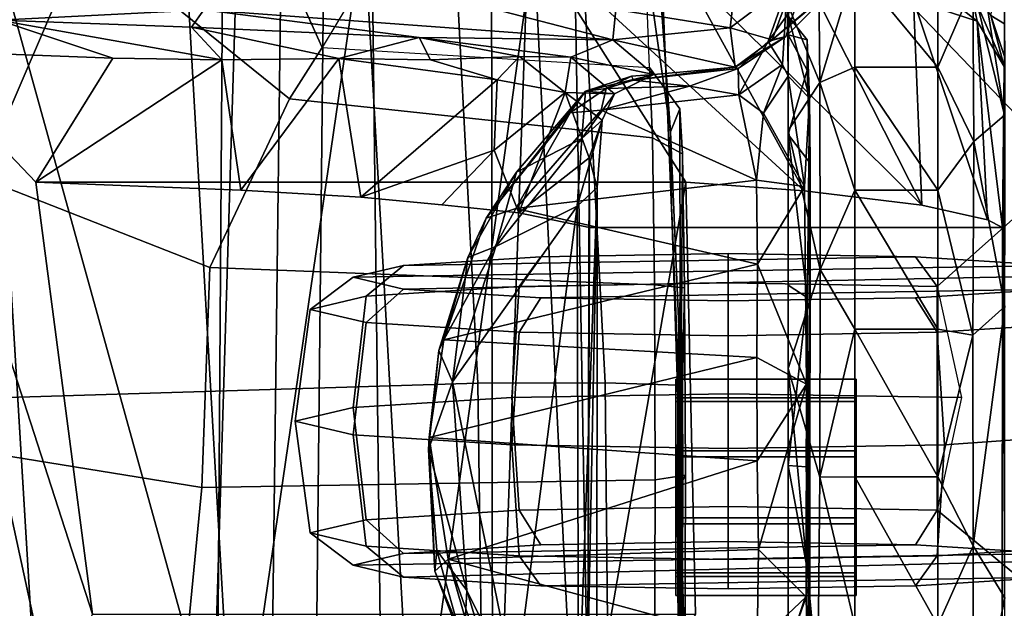
# Model space of a CAD drawing. Units: inches. Extents: x 0 to 190, y -9 to 87.
# Drawn here: x 60 to 62, y 24 to 25 of the extents above; entities that cross this region are included whole.
import ezdxf

# ---------------------------------------------------------------- set-up
doc = ezdxf.new("R2010")
doc.units = ezdxf.units.IN
doc.header["$MEASUREMENT"] = 0
for name, color, linetype in [('SEAT-ARMPAD', 5, 'Continuous'), ('SEAT-BASE', 5, 'Continuous'), ('SEAT-CHASSIS', 5, 'Continuous'), ('SEAT-FRAME', 5, 'Continuous')]:
    doc.layers.add(name, color=color, linetype=linetype)

# ---------------------------------------------------------------- blocks, each defined once
blk = doc.blocks.new('1AERON2_B_TLIMANGL_ARMS_POSTUREFITSL_3T')
at = {"layer": 'SEAT-ARMPAD'}
for points in [[(0.4834, -9.6787, 25.869), (0.5069, -9.5391, 25.5417), (-1.4559, -9.4789, 25.1347), (-1.7143, -9.6554, 25.5554)], [(0.6157, -9.5024, 25.1938), (-1.4112, -9.4887, 24.7468), (-1.4559, -9.4789, 25.1347), (0.5069, -9.5391, 25.5417)], [(0.6157, -9.5024, 25.1938), (0.5848, -9.6068, 24.8207), (-1.3858, -9.582, 24.3862), (-1.4112, -9.4887, 24.7468)], [(0.5621, -9.7504, 24.6151), (-1.3703, -9.7732, 24.1547), (-1.3858, -9.582, 24.3862), (0.5848, -9.6068, 24.8207)], [(0.4834, -9.6787, 25.869), (-1.7143, -9.6554, 25.5554), (-2.1037, -9.9533, 25.6904), (0.4665, -10.0434, 26.104)], [(0.5621, -9.7504, 24.6151), (0.5325, -9.9635, 24.519), (-1.3645, -9.9658, 24.0586), (-1.3703, -9.7732, 24.1547)], [(-2.1037, -9.9533, 25.6904), (-2.2389, -11.2461, 25.7969), (0.4611, -11.4375, 26.1791), (0.4665, -10.0434, 26.104)], [(0.5147, -10.0986, 24.5319), (-1.3613, -10.1316, 24.0779), (-1.3645, -9.9658, 24.0586), (0.5325, -9.9635, 24.519)], [(0.5147, -10.0986, 24.5319), (1.7479, -9.9815, 24.6215), (0.5206, -12.5659, 24.5958), (-1.8382, -12.3535, 23.9444)], [(0.5147, -10.0986, 24.5319), (-1.8382, -12.3535, 23.9444), (-2.2943, -12.3594, 23.806), (-1.3613, -10.1316, 24.0779)]]:
    blk.add_3dface(points, dxfattribs=at)
at = {"layer": 'SEAT-BASE'}
for points in [[(-0.6744, -1.1905, 4.1832), (-4.0382, -11.6139, 3.1616), (-4.1668, -11.6385, 3.2423), (-0.719, -1.1512, 4.3018)], [(-0.9319, -1.4933, 5.6622), (-0.719, -1.1512, 4.3018), (-4.1668, -11.6385, 3.2423), (-3.3384, -9.5727, 3.9879)], [(-0.6744, -1.1905, 4.1832), (-0.5847, -1.2614, 4.119), (-3.9113, -11.6394, 3.1096), (-4.0382, -11.6139, 3.1616)], [(-0.4265, -1.3128, 4.119), (-3.7957, -11.6821, 3.0957), (-3.9113, -11.6394, 3.1096), (-0.5847, -1.2614, 4.119)], [(-0.2684, -1.3642, 4.119), (-3.6772, -11.7154, 3.1096), (-3.7957, -11.6821, 3.0957), (-0.4265, -1.3128, 4.119)], [(-0.2684, -1.3642, 4.119), (-0.1542, -1.3595, 4.1832), (-3.5595, -11.7694, 3.1616), (-3.6772, -11.7154, 3.1096)], [(-0.095, -1.3539, 4.3018), (-3.47, -11.8649, 3.2423), (-3.5595, -11.7694, 3.1616), (-0.1542, -1.3595, 4.1832)], [(-0.095, -1.3539, 4.3018), (-0.1239, -1.7559, 5.6622), (-2.9258, -9.7068, 3.9879), (-3.47, -11.8649, 3.2423)], [(-0.9319, -1.4933, 5.6622), (-3.3384, -9.5727, 3.9879), (-3.3783, -9.5833, 4.1787), (-0.9734, -1.5819, 5.8711)], [(-1.0187, -1.578, 6.004), (-3.4299, -9.5829, 4.297), (-3.4972, -9.548, 4.4046), (-1.032, -1.6207, 6.1381)], [(-1.0187, -1.578, 6.004), (-0.9734, -1.5819, 5.8711), (-3.3783, -9.5833, 4.1787), (-3.4299, -9.5829, 4.297)], [(-1.2495, -1.6518, 6.5161), (-4.324, -12.2313, 4.2077), (-4.3746, -12.7122, 4.1389), (-1.0437, -1.701, 6.6264)], [(-0.8432, -1.8393, 6.6746), (-1.0437, -1.701, 6.6264), (-4.3746, -12.7122, 4.1389), (-4.2654, -12.7109, 4.1776)], [(-0.1423, -1.8519, 5.8711), (-2.8999, -9.7388, 4.1787), (-2.9258, -9.7068, 3.9879), (-0.1239, -1.7559, 5.6622)], [(-0.7398, -1.9027, 6.6862), (-0.8432, -1.8393, 6.6746), (-4.2654, -12.7109, 4.1776), (-4.1487, -12.7665, 4.1833)], [(-0.1423, -1.8519, 5.8711), (-0.1033, -1.8754, 6.004), (-2.8578, -9.7688, 4.297), (-2.8999, -9.7388, 4.1787)], [(-0.1177, -1.9177, 6.1381), (-2.7829, -9.7801, 4.4046), (-2.8578, -9.7688, 4.297), (-0.1033, -1.8754, 6.004)], [(-4.1476, -12.7669, 4.1833), (-0.5199, -1.9742, 6.6862), (-0.7398, -1.9027, 6.6862), (-4.1487, -12.7665, 4.1833)], [(-4.1476, -12.7669, 4.1833), (-4.0205, -12.7905, 4.1776), (-0.399, -1.9836, 6.6746), (-0.5199, -1.9742, 6.6862)], [(-4.0205, -12.7905, 4.1776), (-3.9329, -12.8557, 4.1389), (-0.1555, -1.9896, 6.6264), (-0.399, -1.9836, 6.6746)], [(-0.1555, -1.9896, 6.6264), (-3.9329, -12.8557, 4.1389), (-3.6912, -12.4369, 4.2077), (0.04, -2.0708, 6.5161)], [(-3.6912, -12.4369, 4.2077), (-3.0494, -10.7774, 4.5256), (0.0253, -2.2191, 6.4477), (0.04, -2.0708, 6.5161)], [(0.0253, -2.2191, 6.4477), (-3.0494, -10.7774, 4.5256), (-2.7663, -10.099, 4.6397), (0.0649, -2.2409, 6.3972)], [(0.0834, -2.2423, 6.3529), (0.0649, -2.2409, 6.3972), (-2.7663, -10.099, 4.6397), (-2.6762, -9.9184, 4.6557)], [(0.0886, -2.2401, 6.3093), (0.0834, -2.2423, 6.3529), (-2.6762, -9.9184, 4.6557), (-2.3936, -9.1979, 4.7721)], [(-2.4313, -9.3051, 4.6757), (-0.3144, -3.3503, 6.0373), (0.0886, -2.2401, 6.3093), (-2.3936, -9.1979, 4.7721)], [(-0.6599, -4.2874, 5.78), (-0.3144, -3.3503, 6.0373), (-2.4313, -9.3051, 4.6757), (-0.8462, -4.7651, 5.6397)], [(-0.8457, -4.6977, 5.633), (-2.4527, -9.3092, 4.6372), (-2.4678, -9.1401, 4.6181), (-1.2449, -5.6478, 5.3925)], [(-0.8462, -4.7651, 5.6397), (-2.4313, -9.3051, 4.6757), (-2.4527, -9.3092, 4.6372), (-0.8457, -4.6977, 5.633)]]:
    blk.add_3dface(points, dxfattribs=at)
at = {"layer": 'SEAT-CHASSIS'}
for points in [[(-0.1043, -8.4695, 16.2934), (-0.13, -9.1099, 16.6853), (-0.1118, -9.4653, 16.7356)], [(-0.6786, -8.6343, 15.4759), (0.0383, -9.0928, 15.8044), (-1.4967, -9.186, 15.6471)], [(-1.4967, -9.186, 15.6471), (-1.4942, -8.7417, 15.409), (-0.6786, -8.6343, 15.4759)], [(-1.3051, -9.2007, 16.6162), (-0.1823, -8.9565, 16.6271), (-1.3851, -8.9556, 16.4336)], [(-1.3051, -9.2007, 16.6162), (-1.1593, -9.2725, 16.7172), (-0.1823, -8.9565, 16.6271)], [(-1.1593, -9.2725, 16.7172), (-0.4107, -9.1742, 16.758), (-0.1823, -8.9565, 16.6271)], [(-0.4107, -9.1742, 16.758), (-0.1958, -9.3079, 16.8789), (-0.1823, -8.9565, 16.6271)], [(-0.13, -9.1099, 16.6853), (-0.1823, -8.9565, 16.6271), (-0.1958, -9.3079, 16.8789)], [(-1.4985, -9.5194, 15.8713), (-1.4967, -9.186, 15.6471), (0.0376, -9.0928, 15.8044)], [(0.0376, -9.0928, 15.8044), (0.0127, -9.4325, 16.0083), (-1.4985, -9.5194, 15.8713)], [(-0.1985, -9.4969, 17.0418), (-0.1421, -9.4439, 16.945), (-0.13, -9.1099, 16.6853)], [(-0.1985, -9.4969, 17.0418), (-0.13, -9.1099, 16.6853), (-0.1958, -9.3079, 16.8789)], [(-0.1421, -9.4439, 16.945), (-0.1118, -9.4653, 16.7356), (-0.13, -9.1099, 16.6853)], [(-0.4107, -9.1742, 16.758), (-0.4247, -9.5299, 17.0593), (-0.1985, -9.4969, 17.0418)], [(-0.1985, -9.4969, 17.0418), (-0.1958, -9.3079, 16.8789), (-0.4107, -9.1742, 16.758)], [(0.0371, -9.7428, 16.2519), (-1.4985, -9.5194, 15.8713), (0.0127, -9.4325, 16.0083)], [(-0.1421, -9.4439, 16.945), (-0.1985, -9.4969, 17.0418), (-0.1961, -9.6994, 17.2546)], [(-0.1421, -9.4439, 16.945), (-0.1961, -9.6994, 17.2546), (-0.1601, -9.8387, 17.3522)], [(-0.1118, -9.4653, 16.7356), (-0.1421, -9.4439, 16.945), (-0.1601, -9.8387, 17.3522)], [(-0.1639, -10.174, 17.6136), (-0.1118, -9.4653, 16.7356), (-0.1601, -9.8387, 17.3522)], [(-0.1118, -9.4653, 16.7356), (-0.1639, -10.174, 17.6136), (-0.0859, -9.8756, 16.9922)], [(-0.4247, -9.5299, 17.0593), (-0.1961, -9.6994, 17.2546), (-0.1985, -9.4969, 17.0418)], [(-1.5017, -9.8295, 16.1272), (-1.4985, -9.5194, 15.8713), (0.0371, -9.7428, 16.2519)], [(-0.4367, -9.7378, 17.2989), (-0.1961, -9.6994, 17.2546), (-0.4247, -9.5299, 17.0593)], [(-0.2332, -9.9738, 17.6979), (-0.1961, -9.6994, 17.2546), (-0.4367, -9.7378, 17.2989)], [(-0.2332, -9.9738, 17.6979), (-0.1984, -9.8583, 17.4685), (-0.1961, -9.6994, 17.2546)], [(-0.1961, -9.6994, 17.2546), (-0.1984, -9.8583, 17.4685), (-0.1601, -9.8387, 17.3522)], [(-0.4367, -9.7378, 17.2989), (-0.4496, -9.8781, 17.5055), (-0.355, -9.9683, 17.6887)], [(-0.4367, -9.7378, 17.2989), (-0.355, -9.9683, 17.6887), (-0.2332, -9.9738, 17.6979)], [(-1.5017, -9.8295, 16.1272), (0.0371, -9.7428, 16.2519), (0.0047, -10.0372, 16.5212)], [(0.0047, -10.0372, 16.5212), (-1.5065, -10.1119, 16.4146), (-1.5017, -9.8295, 16.1272)], [(-0.1927, -10.0127, 17.7296), (-0.1601, -9.8387, 17.3522), (-0.1984, -9.8583, 17.4685)], [(-0.1941, -10.1014, 17.9366), (-0.1639, -10.174, 17.6136), (-0.1601, -9.8387, 17.3522)], [(-0.1941, -10.1014, 17.9366), (-0.1601, -9.8387, 17.3522), (-0.1927, -10.0127, 17.7296)], [(-0.874, -9.8548, 18.3753), (-0.7566, -9.8964, 18.3561), (-1.1181, -9.9213, 18.3512)], [(-1.0486, -9.8694, 18.3779), (-0.874, -9.8548, 18.3753), (-1.1181, -9.9213, 18.3512)], [(-0.8528, -9.8559, 18.5087), (-0.874, -9.8548, 18.3753), (-1.0849, -9.8657, 18.4893)], [(-1.0486, -9.8694, 18.3779), (-1.0849, -9.8657, 18.4893), (-0.874, -9.8548, 18.3753)], [(-0.8528, -9.8559, 18.5087), (-1.0849, -9.8657, 18.4893), (-1.0641, -9.8889, 18.5213)], [(-0.8934, -10.4241, 18.5419), (-0.8528, -9.8559, 18.5087), (-1.0641, -9.8889, 18.5213)], [(-0.7145, -10.4234, 18.5698), (-0.8528, -9.8559, 18.5087), (-0.8934, -10.4241, 18.5419)], [(-0.874, -9.8548, 18.3753), (-0.7023, -9.8728, 18.3999), (-0.7566, -9.8964, 18.3561)], [(-0.874, -9.8548, 18.3753), (-0.8528, -9.8559, 18.5087), (-0.7023, -9.8728, 18.3999)], [(-0.6839, -9.8813, 18.5404), (-0.8528, -9.8559, 18.5087), (-0.7145, -10.4234, 18.5698)], [(-0.7023, -9.8728, 18.3999), (-0.8528, -9.8559, 18.5087), (-0.6839, -9.8813, 18.5404)], [(-0.1984, -9.8583, 17.4685), (-0.2332, -9.9738, 17.6979), (-0.1927, -10.0127, 17.7296)], [(-1.3701, -9.9856, 18.5855), (-1.0849, -9.8657, 18.4893), (-1.216, -9.9159, 18.4062)], [(-1.0849, -9.8657, 18.4893), (-1.3701, -9.9856, 18.5855), (-1.3061, -9.959, 18.5774)], [(-1.0849, -9.8657, 18.4893), (-1.3061, -9.959, 18.5774), (-1.0641, -9.8889, 18.5213)], [(-1.0486, -9.8694, 18.3779), (-1.216, -9.9159, 18.4062), (-1.0849, -9.8657, 18.4893)], [(-1.1181, -9.9213, 18.3512), (-1.216, -9.9159, 18.4062), (-1.0486, -9.8694, 18.3779)], [(-0.7023, -9.8728, 18.3999), (-0.5411, -9.9229, 18.4472), (-0.7566, -9.8964, 18.3561)], [(-0.5411, -9.9229, 18.4472), (-0.7023, -9.8728, 18.3999), (-0.6839, -9.8813, 18.5404)], [(-0.1639, -10.174, 17.6136), (-0.1117, -10.1795, 17.4129), (-0.0859, -9.8756, 16.9922)], [(-1.3061, -9.959, 18.5774), (-1.2652, -9.9607, 18.575), (-1.0641, -9.8889, 18.5213)], [(-1.2095, -10.4245, 18.5839), (-1.0641, -9.8889, 18.5213), (-1.2652, -9.9607, 18.575)], [(-1.0641, -9.8889, 18.5213), (-1.2095, -10.4245, 18.5839), (-1.0473, -10.4264, 18.5495)], [(-1.0641, -9.8889, 18.5213), (-1.0473, -10.4264, 18.5495), (-0.8934, -10.4241, 18.5419)], [(-0.6839, -9.8813, 18.5404), (-0.7145, -10.4234, 18.5698), (-0.5524, -10.425, 18.6316)], [(-0.4563, -10.006, 18.6581), (-0.6839, -9.8813, 18.5404), (-0.5524, -10.425, 18.6316)], [(-0.5411, -9.9229, 18.4472), (-0.6839, -9.8813, 18.5404), (-0.4729, -9.9548, 18.6137)], [(-0.4729, -9.9548, 18.6137), (-0.6839, -9.8813, 18.5404), (-0.4563, -10.006, 18.6581)], [(-0.355, -9.9683, 17.6887), (-0.4496, -9.8781, 17.5055), (-0.464, -10.0113, 17.7808)], [(-0.4521, -10.1125, 18.4369), (-1.2875, -10.0051, 18.393), (-0.7566, -9.8964, 18.3561)], [(-1.1181, -9.9213, 18.3512), (-0.7566, -9.8964, 18.3561), (-1.2875, -10.0051, 18.393)], [(-0.7566, -9.8964, 18.3561), (-0.5222, -9.9712, 18.4214), (-0.4521, -10.1125, 18.4369)], [(-0.7566, -9.8964, 18.3561), (-0.5411, -9.9229, 18.4472), (-0.5222, -9.9712, 18.4214)], [(-1.3676, -9.9966, 18.4419), (-1.216, -9.9159, 18.4062), (-1.1181, -9.9213, 18.3512)], [(-1.3676, -9.9966, 18.4419), (-1.1181, -9.9213, 18.3512), (-1.2875, -10.0051, 18.393)], [(-0.5411, -9.9229, 18.4472), (-0.4729, -9.9548, 18.6137), (-0.3931, -10.0073, 18.5049)], [(-0.5411, -9.9229, 18.4472), (-0.3931, -10.0073, 18.5049), (-0.5222, -9.9712, 18.4214)], [(-0.4729, -9.9548, 18.6137), (-0.2903, -10.1002, 18.7549), (-0.2529, -10.1268, 18.5962)], [(-0.3931, -10.0073, 18.5049), (-0.4729, -9.9548, 18.6137), (-0.2529, -10.1268, 18.5962)], [(-0.2903, -10.1002, 18.7549), (-0.4729, -9.9548, 18.6137), (-0.4563, -10.006, 18.6581)], [(-0.5222, -9.9712, 18.4214), (-0.3351, -10.1207, 18.5031), (-0.4521, -10.1125, 18.4369)], [(-0.3351, -10.1207, 18.5031), (-0.5222, -9.9712, 18.4214), (-0.3931, -10.0073, 18.5049)], [(-0.2551, -10.0917, 18.061), (-0.355, -9.9683, 17.6887), (-0.464, -10.0113, 17.7808)], [(-0.2551, -10.0917, 18.061), (-0.2332, -9.9738, 17.6979), (-0.355, -9.9683, 17.6887)], [(-0.1927, -10.0127, 17.7296), (-0.2332, -9.9738, 17.6979), (-0.2551, -10.0917, 18.061)], [(-0.4521, -10.1125, 18.4369), (-1.3311, -10.1146, 18.3942), (-1.2875, -10.0051, 18.393)], [(-0.4563, -10.006, 18.6581), (-0.5524, -10.425, 18.6316), (-0.407, -10.4229, 18.7203)], [(-0.4889, -10.1336, 18.2544), (-0.3682, -10.1329, 18.2762), (-0.464, -10.0113, 17.7808)], [(-0.2551, -10.0917, 18.061), (-0.464, -10.0113, 17.7808), (-0.3682, -10.1329, 18.2762)], [(-0.407, -10.4229, 18.7203), (-0.2857, -10.1539, 18.7967), (-0.4563, -10.006, 18.6581)], [(-0.2857, -10.1539, 18.7967), (-0.2903, -10.1002, 18.7549), (-0.4563, -10.006, 18.6581)], [(-0.3931, -10.0073, 18.5049), (-0.2529, -10.1268, 18.5962), (-0.3351, -10.1207, 18.5031)], [(-0.1927, -10.0127, 17.7296), (-0.2551, -10.0917, 18.061), (-0.1941, -10.1014, 17.9366)], [(-1.5065, -10.1119, 16.4146), (0.0047, -10.0372, 16.5212), (-0.4104, -10.3009, 16.7565)], [(-0.4259, -10.5057, 17.0548), (-0.4104, -10.3009, 16.7565), (0.0047, -10.0372, 16.5212)], [(0.0047, -10.0372, 16.5212), (-0.0382, -10.2934, 16.8146), (-0.4259, -10.5057, 17.0548)], [(-0.3682, -10.1329, 18.2762), (-0.3029, -10.1554, 18.4626), (-0.2551, -10.0917, 18.061)], [(-0.2574, -10.1771, 18.5202), (-0.2551, -10.0917, 18.061), (-0.3029, -10.1554, 18.4626)], [(-0.2551, -10.0917, 18.061), (-0.2574, -10.1771, 18.5202), (-0.1941, -10.1014, 17.9366)], [(-1.1593, -10.3176, 16.7172), (-1.5065, -10.1119, 16.4146), (-0.4104, -10.3009, 16.7565)], [(-0.4201, -10.1469, 18.3916), (-1.3452, -10.1464, 18.3429), (-1.3311, -10.1146, 18.3942)], [(-0.4521, -10.1125, 18.4369), (-0.4201, -10.1469, 18.3916), (-1.3311, -10.1146, 18.3942)], [(-0.4521, -10.1125, 18.4369), (-0.3351, -10.1207, 18.5031), (-0.3029, -10.1554, 18.4626)], [(-0.3029, -10.1554, 18.4626), (-0.4201, -10.1469, 18.3916), (-0.4521, -10.1125, 18.4369)], [(-0.2482, -10.1624, 18.7875), (-0.2529, -10.1268, 18.5962), (-0.2903, -10.1002, 18.7549)], [(-0.2482, -10.1624, 18.7875), (-0.2903, -10.1002, 18.7549), (-0.2857, -10.1539, 18.7967)], [(-0.2574, -10.1771, 18.5202), (-0.2241, -10.2452, 18.6297), (-0.1941, -10.1014, 17.9366)], [(-0.1639, -10.174, 17.6136), (-0.1941, -10.1014, 17.9366), (-0.2241, -10.2452, 18.6297)], [(-1.2388, -10.1307, 18.2155), (-1.3452, -10.1464, 18.3429), (-0.4201, -10.1469, 18.3916)], [(-0.3682, -10.1329, 18.2762), (-1.2388, -10.1307, 18.2155), (-0.4201, -10.1469, 18.3916)], [(-1.2388, -10.1307, 18.2155), (-0.3682, -10.1329, 18.2762), (-0.4889, -10.1336, 18.2544)], [(-0.3029, -10.1554, 18.4626), (-0.3682, -10.1329, 18.2762), (-0.4201, -10.1469, 18.3916)], [(-0.3351, -10.1207, 18.5031), (-0.2529, -10.1268, 18.5962), (-0.2574, -10.1771, 18.5202)], [(-0.3029, -10.1554, 18.4626), (-0.3351, -10.1207, 18.5031), (-0.2574, -10.1771, 18.5202)], [(-0.2574, -10.1771, 18.5202), (-0.2529, -10.1268, 18.5962), (-0.2241, -10.2452, 18.6297)], [(-0.2272, -10.2068, 18.6138), (-0.2529, -10.1268, 18.5962), (-0.2482, -10.1624, 18.7875)], [(-0.2529, -10.1268, 18.5962), (-0.2272, -10.2068, 18.6138), (-0.2241, -10.2452, 18.6297)], [(-0.407, -10.4229, 18.7203), (-0.2593, -10.3925, 18.843), (-0.2857, -10.1539, 18.7967)], [(-0.244, -10.3072, 18.811), (-0.2857, -10.1539, 18.7967), (-0.2593, -10.3925, 18.843)], [(-0.244, -10.3072, 18.811), (-0.2482, -10.1624, 18.7875), (-0.2857, -10.1539, 18.7967)], [(-0.244, -10.3072, 18.811), (-0.2336, -10.2101, 18.7701), (-0.2482, -10.1624, 18.7875)], [(-0.2482, -10.1624, 18.7875), (-0.2336, -10.2101, 18.7701), (-0.2272, -10.2068, 18.6138)], [(-0.2241, -10.2452, 18.6297), (-0.2111, -10.3861, 18.5891), (-0.1639, -10.174, 17.6136)], [(-0.2111, -10.3861, 18.5891), (-0.143, -10.3775, 17.8831), (-0.1639, -10.174, 17.6136)], [(-0.143, -10.3775, 17.8831), (-0.1117, -10.1795, 17.4129), (-0.1639, -10.174, 17.6136)], [(-0.1117, -10.1795, 17.4129), (-0.143, -10.3775, 17.8831), (-0.0283, -10.3906, 17.6593)], [(-0.244, -10.3072, 18.811), (-0.2135, -10.3915, 18.8287), (-0.2336, -10.2101, 18.7701)], [(-0.2272, -10.2068, 18.6138), (-0.2336, -10.2101, 18.7701), (-0.2241, -10.2452, 18.6297)], [(-0.2241, -10.2452, 18.6297), (-0.2336, -10.2101, 18.7701), (-0.2111, -10.3861, 18.5891)], [(-0.2111, -10.3861, 18.5891), (-0.2336, -10.2101, 18.7701), (-0.2135, -10.3915, 18.8287)], [(-0.4504, -10.7094, 17.5191), (-0.4259, -10.5057, 17.0548), (-0.0382, -10.2934, 16.8146)], [(-0.0645, -10.5141, 17.1497), (-0.4504, -10.7094, 17.5191), (-0.0382, -10.2934, 16.8146)], [(-0.2135, -10.3915, 18.8287), (-0.244, -10.3072, 18.811), (-0.2593, -10.3925, 18.843)], [(-0.2111, -10.3861, 18.5891), (-0.2135, -10.3915, 18.8287), (-0.1584, -10.4739, 18.6466)], [(-0.143, -10.3775, 17.8831), (-0.2111, -10.3861, 18.5891), (-0.1638, -10.4503, 18.3237)], [(-0.2111, -10.3861, 18.5891), (-0.1584, -10.4739, 18.6466), (-0.1638, -10.4503, 18.3237)], [(-0.143, -10.3775, 17.8831), (-0.1638, -10.4503, 18.3237), (-0.059, -10.4891, 17.9993)], [(-0.0283, -10.3906, 17.6593), (-0.143, -10.3775, 17.8831), (-0.059, -10.4891, 17.9993)], [(-0.2593, -10.3925, 18.843), (-0.407, -10.4229, 18.7203), (-0.2909, -10.435, 18.8386)], [(-0.2593, -10.3925, 18.843), (-0.2909, -10.435, 18.8386), (-0.2069, -10.4682, 18.9405)], [(-0.2593, -10.3925, 18.843), (-0.1668, -10.4431, 18.9033), (-0.2135, -10.3915, 18.8287)], [(-0.2069, -10.4682, 18.9405), (-0.1668, -10.4431, 18.9033), (-0.2593, -10.3925, 18.843)], [(-0.1584, -10.4739, 18.6466), (-0.2135, -10.3915, 18.8287), (-0.1668, -10.4431, 18.9033)], [(-0.7604, -10.5096, 18.6555), (-0.7145, -10.4234, 18.5698), (-0.8934, -10.4241, 18.5419)], [(-0.7604, -10.5096, 18.6555), (-0.5524, -10.425, 18.6316), (-0.7145, -10.4234, 18.5698)], [(-0.4182, -10.5062, 18.8325), (-0.407, -10.4229, 18.7203), (-0.5524, -10.425, 18.6316)], [(-0.4182, -10.5062, 18.8325), (-0.2909, -10.435, 18.8386), (-0.407, -10.4229, 18.7203)], [(-1.3706, -10.4251, 18.6544), (-1.4232, -10.515, 18.8215), (-1.1292, -10.5094, 18.6636)], [(-1.2095, -10.4245, 18.5839), (-1.3706, -10.4251, 18.6544), (-1.1292, -10.5094, 18.6636)], [(-1.0473, -10.4264, 18.5495), (-1.2095, -10.4245, 18.5839), (-1.1292, -10.5094, 18.6636)], [(-1.1292, -10.5094, 18.6636), (-0.7604, -10.5096, 18.6555), (-1.0473, -10.4264, 18.5495)], [(-1.0473, -10.4264, 18.5495), (-0.7604, -10.5096, 18.6555), (-0.8934, -10.4241, 18.5419)], [(-0.7604, -10.5096, 18.6555), (-0.4182, -10.5062, 18.8325), (-0.5524, -10.425, 18.6316)], [(-0.4182, -10.5062, 18.8325), (-0.227, -10.4778, 18.9781), (-0.2909, -10.435, 18.8386)], [(-0.2069, -10.4682, 18.9405), (-0.2909, -10.435, 18.8386), (-0.227, -10.4778, 18.9781)], [(-0.2069, -10.4682, 18.9405), (-0.0731, -10.4763, 19.0803), (-0.1668, -10.4431, 18.9033)], [(-0.1668, -10.4431, 18.9033), (-0.0731, -10.4763, 19.0803), (-0.0946, -10.4949, 18.8114)], [(-0.1668, -10.4431, 18.9033), (-0.0946, -10.4949, 18.8114), (-0.1584, -10.4739, 18.6466)], [(-0.0642, -10.5667, 18.6062), (-0.1638, -10.4503, 18.3237), (-0.1584, -10.4739, 18.6466)], [(-0.059, -10.4891, 17.9993), (-0.1638, -10.4503, 18.3237), (-0.0356, -10.6031, 18.3406)], [(-0.1638, -10.4503, 18.3237), (-0.0642, -10.5667, 18.6062), (-0.0356, -10.6031, 18.3406)], [(-0.2069, -10.4682, 18.9405), (-0.227, -10.4778, 18.9781), (-0.0731, -10.4763, 19.0803)], [(-0.0946, -10.4949, 18.8114), (-0.0642, -10.5667, 18.6062), (-0.1584, -10.4739, 18.6466)], [(-1.1055, -10.5157, 20.1633), (-1.3527, -10.5081, 20.0811), (-1.22, -10.4778, 20.1958)], [(-0.7333, -10.4779, 20.3456), (-1.1933, -10.4779, 20.3325), (-1.2782, -10.5291, 20.4365)], [(-0.922, -10.5327, 20.4897), (-0.7333, -10.4779, 20.3456), (-1.2782, -10.5291, 20.4365)], [(-1.1933, -10.4779, 20.3325), (-0.9016, -10.4778, 20.2468), (-1.22, -10.4778, 20.1958)], [(-1.1055, -10.5157, 20.1633), (-1.22, -10.4778, 20.1958), (-0.9016, -10.4778, 20.2468)], [(-0.7333, -10.4779, 20.3456), (-0.9016, -10.4778, 20.2468), (-1.1933, -10.4779, 20.3325)], [(-1.1055, -10.5157, 20.1633), (-0.9016, -10.4778, 20.2468), (-0.904, -10.5092, 20.1956)], [(-0.7333, -10.4779, 20.3456), (-0.922, -10.5327, 20.4897), (-0.5622, -10.5333, 20.4258)], [(-0.6106, -10.5107, 20.1224), (-0.904, -10.5092, 20.1956), (-0.9016, -10.4778, 20.2468)], [(-0.9016, -10.4778, 20.2468), (-0.7333, -10.4779, 20.3456), (-0.5892, -10.4778, 20.1668)], [(-0.9016, -10.4778, 20.2468), (-0.5892, -10.4778, 20.1668), (-0.6106, -10.5107, 20.1224)], [(-0.7333, -10.4779, 20.3456), (-0.3208, -10.478, 20.1402), (-0.5892, -10.4778, 20.1668)], [(-0.3208, -10.478, 20.1402), (-0.7333, -10.4779, 20.3456), (-0.5622, -10.5333, 20.4258)], [(-0.6106, -10.5107, 20.1224), (-0.328, -10.4778, 19.9778), (-0.3774, -10.5163, 19.9328)], [(-0.328, -10.4778, 19.9778), (-0.6106, -10.5107, 20.1224), (-0.5892, -10.4778, 20.1668)], [(-0.328, -10.4778, 19.9778), (-0.5892, -10.4778, 20.1668), (-0.3208, -10.478, 20.1402)], [(-0.3208, -10.478, 20.1402), (-0.5622, -10.5333, 20.4258), (-0.2381, -10.5327, 20.2279)], [(-0.2652, -10.515, 19.0541), (-0.227, -10.4778, 18.9781), (-0.4182, -10.5062, 18.8325)], [(-0.3774, -10.5163, 19.9328), (-0.328, -10.4778, 19.9778), (-0.2164, -10.5109, 19.6955)], [(-0.328, -10.4778, 19.9778), (-0.1044, -10.4778, 19.8457), (-0.1552, -10.4778, 19.6815)], [(-0.3208, -10.478, 20.1402), (-0.1044, -10.4778, 19.8457), (-0.328, -10.4778, 19.9778)], [(-0.2164, -10.5109, 19.6955), (-0.328, -10.4778, 19.9778), (-0.1552, -10.4778, 19.6815)], [(-0.1044, -10.4778, 19.8457), (-0.3208, -10.478, 20.1402), (-0.2381, -10.5327, 20.2279)], [(-0.227, -10.4778, 18.9781), (-0.2652, -10.515, 19.0541), (-0.1238, -10.4783, 19.2527)], [(-0.1238, -10.4783, 19.2527), (-0.2652, -10.515, 19.0541), (-0.1637, -10.5109, 19.3841)], [(-0.0005, -10.5303, 19.9375), (-0.1044, -10.4778, 19.8457), (-0.2381, -10.5327, 20.2279)], [(-0.0731, -10.4763, 19.0803), (-0.227, -10.4778, 18.9781), (-0.1238, -10.4783, 19.2527)], [(-0.1637, -10.5109, 19.3841), (-0.2164, -10.5109, 19.6955), (-0.1552, -10.4778, 19.6815)], [(-0.1637, -10.5109, 19.3841), (-0.1552, -10.4778, 19.6815), (-0.1238, -10.4783, 19.2527)], [(-0.0051, -10.4779, 19.5334), (-0.1238, -10.4783, 19.2527), (-0.1552, -10.4778, 19.6815)], [(-0.0051, -10.4779, 19.5334), (-0.1552, -10.4778, 19.6815), (-0.1044, -10.4778, 19.8457)], [(-1.6105, -10.5142, 19.8049), (-1.3527, -10.5081, 20.0811), (-1.1055, -10.5157, 20.1633)], [(-0.2652, -10.515, 19.0541), (-0.4182, -10.5062, 18.8325), (-0.7604, -10.5096, 18.6555)], [(-1.4232, -10.515, 18.8215), (-1.7085, -10.5134, 19.4299), (-0.3774, -10.5163, 19.9328)], [(-0.3774, -10.5163, 19.9328), (-1.7085, -10.5134, 19.4299), (-1.6105, -10.5142, 19.8049)], [(-1.1055, -10.5157, 20.1633), (-0.3774, -10.5163, 19.9328), (-1.6105, -10.5142, 19.8049)], [(-0.7604, -10.5096, 18.6555), (-1.1292, -10.5094, 18.6636), (-1.4232, -10.515, 18.8215)], [(-1.4232, -10.515, 18.8215), (-0.2652, -10.515, 19.0541), (-0.7604, -10.5096, 18.6555)], [(-1.4232, -10.515, 18.8215), (-0.3774, -10.5163, 19.9328), (-0.2652, -10.515, 19.0541)], [(-0.904, -10.5092, 20.1956), (-0.6106, -10.5107, 20.1224), (-1.1055, -10.5157, 20.1633)], [(-0.6106, -10.5107, 20.1224), (-0.3774, -10.5163, 19.9328), (-1.1055, -10.5157, 20.1633)], [(-0.0645, -10.5141, 17.1497), (-0.0957, -10.6953, 17.5395), (-0.4504, -10.7094, 17.5191)], [(-0.3774, -10.5163, 19.9328), (-0.1637, -10.5109, 19.3841), (-0.2652, -10.515, 19.0541)], [(-0.2164, -10.5109, 19.6955), (-0.1637, -10.5109, 19.3841), (-0.3774, -10.5163, 19.9328)], [(-1.2782, -10.5291, 20.4365), (-1.1781, -10.5936, 20.5046), (-0.922, -10.5327, 20.4897)], [(-0.922, -10.5327, 20.4897), (-1.1781, -10.5936, 20.5046), (-0.9214, -10.5936, 20.5304)], [(-0.6656, -10.5936, 20.4962), (-0.5622, -10.5333, 20.4258), (-0.922, -10.5327, 20.4897)], [(-0.922, -10.5327, 20.4897), (-0.9214, -10.5936, 20.5304), (-0.6656, -10.5936, 20.4962)], [(-0.4246, -10.5936, 20.404), (-0.5622, -10.5333, 20.4258), (-0.6656, -10.5936, 20.4962)], [(-0.5622, -10.5333, 20.4258), (-0.4246, -10.5936, 20.404), (-0.2381, -10.5327, 20.2279)], [(-0.4246, -10.5936, 20.404), (-0.2114, -10.5936, 20.2586), (-0.2381, -10.5327, 20.2279)], [(-0.0005, -10.5303, 19.9375), (-0.2381, -10.5327, 20.2279), (-0.0375, -10.5936, 20.068)], [(-0.2381, -10.5327, 20.2279), (-0.2114, -10.5936, 20.2586), (-0.0375, -10.5936, 20.068)], [(-0.9214, -10.5936, 20.5304), (-1.1781, -10.5936, 20.5046), (-1.1781, -10.7372, 20.5046)], [(-1.1781, -10.7372, 20.5046), (-0.9214, -10.7372, 20.5304), (-0.9214, -10.5936, 20.5304)], [(-0.9214, -10.7372, 20.5304), (-0.6656, -10.7372, 20.4962), (-0.6656, -10.5936, 20.4962)], [(-0.9214, -10.5936, 20.5304), (-0.9214, -10.7372, 20.5304), (-0.6656, -10.5936, 20.4962)], [(-0.6656, -10.7372, 20.4962), (-0.4246, -10.7372, 20.404), (-0.4246, -10.5936, 20.404)], [(-0.6656, -10.5936, 20.4962), (-0.6656, -10.7372, 20.4962), (-0.4246, -10.5936, 20.404)], [(-0.2114, -10.5936, 20.2586), (-0.4246, -10.5936, 20.404), (-0.4246, -10.7372, 20.404)], [(-0.4246, -10.7372, 20.404), (-0.2114, -10.7372, 20.2586), (-0.2114, -10.5936, 20.2586)], [(-0.2114, -10.7372, 20.2586), (-0.0375, -10.7372, 20.068), (-0.0375, -10.5936, 20.068)], [(-0.0375, -10.5936, 20.068), (-0.2114, -10.5936, 20.2586), (-0.2114, -10.7372, 20.2586)], [(-0.1316, -10.8056, 17.925), (-0.0957, -10.6953, 17.5395), (0.0015, -10.6374, 17.5648)], [(0.0015, -10.6374, 17.5648), (-0.0754, -10.7939, 18.0164), (-0.1316, -10.8056, 17.925)], [(-0.1316, -10.8056, 17.925), (-0.4758, -10.8233, 18.0048), (-0.0957, -10.6953, 17.5395)], [(-0.4758, -10.8233, 18.0048), (-0.4504, -10.7094, 17.5191), (-0.0957, -10.6953, 17.5395)], [(-1.4043, -10.798, 20.3837), (-1.0408, -10.7984, 20.4889), (-1.1781, -10.7372, 20.5046)], [(-0.9214, -10.7372, 20.5304), (-1.1781, -10.7372, 20.5046), (-1.0408, -10.7984, 20.4889)], [(-0.9214, -10.7372, 20.5304), (-1.0408, -10.7984, 20.4889), (-0.6756, -10.798, 20.4568)], [(-0.6756, -10.798, 20.4568), (-0.6656, -10.7372, 20.4962), (-0.9214, -10.7372, 20.5304)], [(-0.34, -10.7998, 20.3096), (-0.4246, -10.7372, 20.404), (-0.6756, -10.798, 20.4568)], [(-0.6756, -10.798, 20.4568), (-0.4246, -10.7372, 20.404), (-0.6656, -10.7372, 20.4962)], [(-0.4246, -10.7372, 20.404), (-0.34, -10.7998, 20.3096), (-0.2114, -10.7372, 20.2586)], [(-0.2114, -10.7372, 20.2586), (-0.34, -10.7998, 20.3096), (-0.0706, -10.798, 20.0443)], [(-0.0375, -10.7372, 20.068), (-0.2114, -10.7372, 20.2586), (-0.0706, -10.798, 20.0443)], [(-1.6002, -10.8536, 20.0874), (-1.1306, -10.8532, 20.3401), (-1.4043, -10.798, 20.3837)], [(-1.1306, -10.8532, 20.3401), (-1.0408, -10.7984, 20.4889), (-1.4043, -10.798, 20.3837)], [(-1.1306, -10.8532, 20.3401), (-0.6258, -10.8531, 20.3101), (-1.0408, -10.7984, 20.4889)], [(-0.6258, -10.8531, 20.3101), (-0.6756, -10.798, 20.4568), (-1.0408, -10.7984, 20.4889)], [(-0.6756, -10.798, 20.4568), (-0.6258, -10.8531, 20.3101), (-0.34, -10.7998, 20.3096)], [(-0.2943, -10.853, 20.0998), (-0.0706, -10.798, 20.0443), (-0.34, -10.7998, 20.3096)], [(-0.2943, -10.853, 20.0998), (-0.0588, -10.8527, 19.782), (0.0501, -10.798, 19.8269)], [(-0.0706, -10.798, 20.0443), (-0.2943, -10.853, 20.0998), (0.0501, -10.798, 19.8269)], [(-0.1216, -10.8289, 18.7074), (-0.2102, -10.8523, 18.3315), (-0.0754, -10.7939, 18.0164)], [(-0.1316, -10.8056, 17.925), (-0.0754, -10.7939, 18.0164), (-0.2102, -10.8523, 18.3315)], [(-0.6258, -10.8531, 20.3101), (-0.2943, -10.853, 20.0998), (-0.34, -10.7998, 20.3096)], [(-0.1316, -10.8056, 17.925), (-0.2102, -10.8523, 18.3315), (-0.4889, -10.8491, 18.2544)], [(-0.4758, -10.8233, 18.0048), (-0.1316, -10.8056, 17.925), (-0.4889, -10.8491, 18.2544)], [(-0.2102, -10.8523, 18.3315), (-0.1216, -10.8289, 18.7074), (-0.1946, -10.8534, 18.7973)], [(-0.136, -10.853, 18.937), (-0.1946, -10.8534, 18.7973), (-0.1216, -10.8289, 18.7074)], [(-0.0012, -10.8531, 19.2978), (-0.136, -10.853, 18.937), (-0.1216, -10.8289, 18.7074)], [(-1.549, -10.853, 18.2613), (-1.2378, -10.8485, 18.2152), (-0.2102, -10.8523, 18.3315)], [(-1.2378, -10.8485, 18.2152), (-0.4889, -10.8491, 18.2544), (-0.2102, -10.8523, 18.3315)], [(-0.2102, -10.8523, 18.3315), (-0.1946, -10.8534, 18.7973), (-0.8806, -10.853, 18.2964)]]:
    blk.add_3dface(points, dxfattribs=at)
for points, invisible_edges in [([(-0.4107, -9.1742, 16.758), (-1.1593, -9.2725, 16.7172), (-0.4104, -10.3009, 16.7565)], 2), ([(-0.4107, -9.1742, 16.758), (-0.4104, -10.3009, 16.7565), (-0.4247, -9.5299, 17.0593)], 2), ([(-1.1593, -9.2725, 16.7172), (-1.1593, -10.3176, 16.7172), (-0.4104, -10.3009, 16.7565)], 12), ([(-0.4367, -9.7378, 17.2989), (-0.4247, -9.5299, 17.0593), (-0.4259, -10.5057, 17.0548)], 14), ([(-0.4104, -10.3009, 16.7565), (-0.4259, -10.5057, 17.0548), (-0.4247, -9.5299, 17.0593)], 14), ([(-0.4367, -9.7378, 17.2989), (-0.4259, -10.5057, 17.0548), (-0.4496, -9.8781, 17.5055)], 3), ([(-0.464, -10.0113, 17.7808), (-0.4496, -9.8781, 17.5055), (-0.4504, -10.7094, 17.5191)], 14), ([(-0.4259, -10.5057, 17.0548), (-0.4504, -10.7094, 17.5191), (-0.4496, -9.8781, 17.5055)], 14), ([(-0.4889, -10.1336, 18.2544), (-0.464, -10.0113, 17.7808), (-0.4889, -10.8491, 18.2544)], 2), ([(-0.464, -10.0113, 17.7808), (-0.4758, -10.8233, 18.0048), (-0.4889, -10.8491, 18.2544)], 13), ([(-0.4504, -10.7094, 17.5191), (-0.4758, -10.8233, 18.0048), (-0.464, -10.0113, 17.7808)], 14), ([(-0.4889, -10.8491, 18.2544), (-1.2378, -10.8485, 18.2152), (-1.2388, -10.1307, 18.2155)], 12), ([(-0.4889, -10.1336, 18.2544), (-0.4889, -10.8491, 18.2544), (-1.2388, -10.1307, 18.2155)], 2)]:
    blk.add_3dface(points, dxfattribs=dict(at, invisible_edges=invisible_edges))
at = {"layer": 'SEAT-FRAME'}
for points in [[(-0.7855, -9.0689, 19.177), (-1.7885, -8.9946, 19.0868), (-1.7661, -9.954, 20.7557), (-0.7589, -9.9401, 20.8202)], [(-1.2846, -9.0411, 18.1152), (-0.8682, -9.0205, 18.089), (-0.9394, -9.4619, 18.6136), (-1.3393, -9.4235, 18.7344)], [(-0.9394, -9.4619, 18.6136), (-0.8682, -9.0205, 18.089), (-0.4027, -9.0781, 18.155), (-0.5586, -9.4758, 18.7286)], [(-0.4027, -9.0781, 18.155), (1.1917, -9.032, 18.4145), (1.1943, -9.1512, 18.5216), (0.0205, -9.2599, 18.4039)], [(0.2157, -9.0732, 19.2681), (-0.7855, -9.0689, 19.177), (-0.7589, -9.9401, 20.8202), (0.2457, -9.8879, 20.7679)], [(-0.2662, -9.6138, 19.0326), (-0.5586, -9.4758, 18.7286), (-0.4027, -9.0781, 18.155), (0.0205, -9.2599, 18.4039)], [(-0.2662, -9.6138, 19.0326), (0.0205, -9.2599, 18.4039), (0.2862, -9.4618, 18.7395), (-0.1775, -9.6707, 19.2846)], [(-0.9265, -10.2475, 18.7244), (-1.3059, -10.2462, 18.8271), (-1.3393, -9.4235, 18.7344), (-0.9394, -9.4619, 18.6136)], [(-0.9394, -9.4619, 18.6136), (-0.5586, -9.4758, 18.7286), (-0.5883, -10.2462, 18.8158), (-0.9265, -10.2475, 18.7244)], [(0.2365, -9.9197, 20.3081), (-0.1775, -9.6707, 19.2846), (0.2862, -9.4618, 18.7395), (0.402, -9.6061, 19.0302)], [(-0.2662, -9.6138, 19.0326), (-0.3339, -10.2427, 19.0577), (-0.5883, -10.2462, 18.8158), (-0.5586, -9.4758, 18.7286)], [(-0.2662, -9.6138, 19.0326), (-0.1775, -9.6707, 19.2846), (-0.212, -10.2375, 19.4302), (-0.3339, -10.2427, 19.0577)], [(-0.8485, -9.7244, 17.855), (-0.8248, -9.6239, 17.4808), (-1.0185, -9.6495, 17.4685), (-1.0414, -9.7465, 17.83)], [(-0.8248, -9.6239, 17.4808), (-0.8011, -9.7244, 17.1065), (-0.9957, -9.7465, 17.107), (-1.0185, -9.6495, 17.4685)], [(-0.654, -9.7465, 17.8546), (-0.6311, -9.6495, 17.4931), (-0.8248, -9.6239, 17.4808), (-0.8485, -9.7244, 17.855)], [(-0.6311, -9.6495, 17.4931), (-0.6082, -9.7465, 17.1316), (-0.8011, -9.7244, 17.1065), (-0.8248, -9.6239, 17.4808)], [(-1.0414, -9.7465, 17.83), (-1.0185, -9.6495, 17.4685), (-1.0743, -9.7244, 17.465), (-1.0948, -9.8114, 17.7891)], [(-1.0185, -9.6495, 17.4685), (-0.9957, -9.7465, 17.107), (-1.0538, -9.8114, 17.1409), (-1.0743, -9.7244, 17.465)], [(-0.5958, -9.8114, 17.8207), (-0.5753, -9.7244, 17.4966), (-0.6311, -9.6495, 17.4931), (-0.654, -9.7465, 17.8546)], [(-0.5753, -9.7244, 17.4966), (-0.5548, -9.8114, 17.1725), (-0.6082, -9.7465, 17.1316), (-0.6311, -9.6495, 17.4931)], [(-0.1775, -9.6707, 19.2846), (-0.212, -10.2375, 19.4302), (-0.0154, -10.2301, 20.4489), (0.2365, -9.9197, 20.3081)], [(-1.062, -11.1241, 17.3201), (-1.0948, -9.8114, 17.7891), (-1.0743, -9.7244, 17.465), (-1.0538, -10.9364, 17.1409)], [(-1.0743, -9.7244, 17.465), (-1.0538, -9.8114, 17.1409), (-1.0388, -10.6987, 16.9036), (-1.0538, -10.9364, 17.1409)], [(-0.8658, -9.9989, 18.129), (-0.8485, -9.7244, 17.855), (-1.0414, -9.7465, 17.83), (-1.0582, -10.0117, 18.0947)], [(-0.8011, -9.7244, 17.1065), (-0.7838, -9.9989, 16.8326), (-0.9789, -10.0117, 16.8424), (-0.9957, -9.7465, 17.107)], [(-0.6707, -10.0117, 18.1192), (-0.654, -9.7465, 17.8546), (-0.8485, -9.7244, 17.855), (-0.8658, -9.9989, 18.129)], [(-0.6082, -9.7465, 17.1316), (-0.5915, -10.0117, 16.8669), (-0.7838, -9.9989, 16.8326), (-0.8011, -9.7244, 17.1065)], [(-0.5548, -10.9364, 17.1725), (-0.5753, -9.7244, 17.4966), (-0.5958, -9.8114, 17.8207), (-0.5692, -11.1241, 17.3513)], [(-0.5548, -10.9364, 17.1725), (-0.5398, -10.6987, 16.9352), (-0.5548, -9.8114, 17.1725), (-0.5753, -9.7244, 17.4966)], [(-1.0582, -10.0117, 18.0947), (-1.0414, -9.7465, 17.83), (-1.0948, -9.8114, 17.7891), (-1.1098, -10.0492, 18.0264)], [(-0.9957, -9.7465, 17.107), (-0.9789, -10.0117, 16.8424), (-1.0388, -10.0492, 16.9036), (-1.0538, -9.8114, 17.1409)], [(-0.6108, -10.0492, 18.058), (-0.5958, -9.8114, 17.8207), (-0.654, -9.7465, 17.8546), (-0.6707, -10.0117, 18.1192)], [(-0.5548, -9.8114, 17.1725), (-0.5398, -10.0492, 16.9352), (-0.5915, -10.0117, 16.8669), (-0.6082, -9.7465, 17.1316)], [(-1.1098, -10.0492, 18.0264), (-1.0948, -9.8114, 17.7891), (-1.062, -11.1241, 17.3201), (-1.0948, -10.9364, 17.7891)], [(-1.0388, -10.6987, 16.9036), (-1.0538, -9.8114, 17.1409), (-1.0388, -10.0492, 16.9036), (-1.0333, -10.3739, 16.8168)], [(-0.5958, -10.9364, 17.8207), (-0.5692, -11.1241, 17.3513), (-0.5958, -9.8114, 17.8207), (-0.6108, -10.0492, 18.058)], [(-0.5343, -10.3739, 16.8484), (-0.5398, -10.0492, 16.9352), (-0.5548, -9.8114, 17.1725), (-0.5398, -10.6987, 16.9352)], [(-0.7589, -9.9401, 20.8202), (-0.7583, -10.1611, 20.8563), (0.2463, -10.108, 20.8008), (0.2457, -9.8879, 20.7679)], [(-0.7589, -9.9401, 20.8202), (-1.7661, -9.954, 20.7557), (-1.7655, -10.1705, 20.8074), (-0.7583, -10.1611, 20.8563)], [(-1.0643, -10.3739, 18.1915), (-1.0582, -10.0117, 18.0947), (-1.1098, -10.0492, 18.0264), (-1.1153, -10.3739, 18.1132)], [(-0.8722, -10.3739, 18.2293), (-0.8658, -9.9989, 18.129), (-1.0582, -10.0117, 18.0947), (-1.0643, -10.3739, 18.1915)], [(-0.9789, -10.0117, 16.8424), (-0.9728, -10.3739, 16.7455), (-1.0333, -10.3739, 16.8168), (-1.0388, -10.0492, 16.9036)], [(-0.7838, -9.9989, 16.8326), (-0.7774, -10.3739, 16.7323), (-0.9728, -10.3739, 16.7455), (-0.9789, -10.0117, 16.8424)], [(-0.6768, -10.3739, 18.2161), (-0.6707, -10.0117, 18.1192), (-0.8658, -9.9989, 18.129), (-0.8722, -10.3739, 18.2293)], [(-0.5915, -10.0117, 16.8669), (-0.5853, -10.3739, 16.7701), (-0.7774, -10.3739, 16.7323), (-0.7838, -9.9989, 16.8326)], [(-0.6163, -10.3739, 18.1448), (-0.6108, -10.0492, 18.058), (-0.6707, -10.0117, 18.1192), (-0.6768, -10.3739, 18.2161)], [(-0.5398, -10.0492, 16.9352), (-0.5343, -10.3739, 16.8484), (-0.5853, -10.3739, 16.7701), (-0.5915, -10.0117, 16.8669)], [(-1.1098, -10.6987, 18.0264), (-1.1153, -10.3739, 18.1132), (-1.1098, -10.0492, 18.0264), (-1.0948, -10.9364, 17.7891)], [(-0.5958, -10.9364, 17.8207), (-0.6108, -10.0492, 18.058), (-0.6163, -10.3739, 18.1448), (-0.6108, -10.6987, 18.058)], [(0.2463, -10.108, 20.8008), (-0.7583, -10.1611, 20.8563), (-0.7622, -10.2886, 20.6768), (0.2428, -10.2472, 20.6226)], [(0.2409, -10.2328, 20.5283), (-0.3232, -10.2741, 20.6275), (-0.0154, -10.2301, 20.4489), (0.2391, -10.1458, 20.4392)], [(-1.7655, -10.1705, 20.8074), (-1.7682, -10.2923, 20.6242), (-0.7622, -10.2886, 20.6768), (-0.7583, -10.1611, 20.8563)], [(0.2409, -10.2328, 20.5283), (0.2428, -10.2472, 20.6226), (-0.4499, -10.2757, 20.6599), (-0.3232, -10.2741, 20.6275)], [(-0.3232, -10.2741, 20.6275), (-0.2835, -10.2904, 19.458), (-0.212, -10.2375, 19.4302), (-0.0154, -10.2301, 20.4489)], [(-0.9265, -10.2475, 18.7244), (-0.9181, -10.3, 18.7851), (-1.2476, -10.2989, 18.863), (-1.3059, -10.2462, 18.8271)], [(-0.9265, -10.2475, 18.7244), (-0.5883, -10.2462, 18.8158), (-0.5938, -10.2985, 18.8823), (-0.9181, -10.3, 18.7851)], [(-0.3339, -10.2427, 19.0577), (-0.3615, -10.295, 19.1286), (-0.5938, -10.2985, 18.8823), (-0.5883, -10.2462, 18.8158)], [(-0.3615, -10.295, 19.1286), (-0.3339, -10.2427, 19.0577), (-0.212, -10.2375, 19.4302), (-0.2835, -10.2904, 19.458)], [(-1.7682, -10.2923, 20.6242), (-1.77, -10.2756, 20.5398), (-1.2219, -10.2887, 19.594), (-1.1068, -10.287, 19.716)], [(-0.7622, -10.2886, 20.6768), (-1.7682, -10.2923, 20.6242), (-1.1068, -10.287, 19.716), (-0.9462, -10.2863, 19.7642)], [(-1.2219, -10.2887, 19.594), (-1.2605, -10.291, 19.4308), (-0.661, -10.2884, 19.6105), (-0.783, -10.2868, 19.7255)], [(-1.2219, -10.2887, 19.594), (-0.783, -10.2868, 19.7255), (-0.9462, -10.2863, 19.7642), (-1.1068, -10.287, 19.716)], [(-1.0877, -10.2834, 19.3267), (-1.0877, -10.5959, 19.3267), (-1.1267, -10.5959, 19.4358), (-1.1267, -10.2834, 19.4358)], [(-1.1267, -10.2834, 19.4358), (-1.1267, -10.5959, 19.4358), (-1.0941, -10.5959, 19.547), (-1.0941, -10.2834, 19.547)], [(-1.0941, -10.2834, 19.547), (-1.0941, -10.5959, 19.547), (-1.0024, -10.5959, 19.6178), (-1.0024, -10.2834, 19.6178)], [(-0.992, -10.2834, 19.2613), (-0.992, -10.5959, 19.2613), (-1.0877, -10.5959, 19.3267), (-1.0877, -10.2834, 19.3267)], [(-1.0024, -10.2834, 19.6178), (-1.0024, -10.5959, 19.6178), (-0.8866, -10.5959, 19.6212), (-0.8866, -10.2834, 19.6212)], [(-0.8761, -10.2834, 19.2647), (-0.8761, -10.5959, 19.2647), (-0.992, -10.5959, 19.2613), (-0.992, -10.2834, 19.2613)], [(-0.4499, -10.2757, 20.6599), (-0.7622, -10.2886, 20.6768), (-0.9462, -10.2863, 19.7642), (-0.783, -10.2868, 19.7255)], [(-0.8866, -10.2834, 19.6212), (-0.8866, -10.5959, 19.6212), (-0.7909, -10.5959, 19.5559), (-0.7909, -10.2834, 19.5559)], [(-0.7844, -10.2834, 19.3356), (-0.7844, -10.5959, 19.3356), (-0.8761, -10.5959, 19.2647), (-0.8761, -10.2834, 19.2647)], [(-0.7909, -10.2834, 19.5559), (-0.7909, -10.5959, 19.5559), (-0.7519, -10.5959, 19.4468), (-0.7519, -10.2834, 19.4468)], [(-0.7519, -10.2834, 19.4468), (-0.7519, -10.5959, 19.4468), (-0.7844, -10.5959, 19.3356), (-0.7844, -10.2834, 19.3356)], [(-0.3232, -10.2741, 20.6275), (-0.4499, -10.2757, 20.6599), (-0.783, -10.2868, 19.7255), (-0.661, -10.2884, 19.6105)], [(-0.2835, -10.2904, 19.458), (-0.3232, -10.2741, 20.6275), (-0.661, -10.2884, 19.6105), (-0.6128, -10.2906, 19.4499)], [(-1.4939, -10.2958, 19.0953), (-1.2476, -10.2989, 18.863), (-1.0904, -10.2948, 19.1551), (-1.2124, -10.2932, 19.2702)], [(-1.2124, -10.2932, 19.2702), (-0.6128, -10.2906, 19.4499), (-0.661, -10.2884, 19.6105), (-1.2605, -10.291, 19.4308)], [(-1.2476, -10.2989, 18.863), (-0.9181, -10.3, 18.7851), (-0.9271, -10.2953, 19.1165), (-1.0904, -10.2948, 19.1551)], [(-1.2124, -10.2932, 19.2702), (-1.0904, -10.2948, 19.1551), (-0.6514, -10.2929, 19.2867), (-0.6128, -10.2906, 19.4499)], [(-0.9271, -10.2953, 19.1165), (-0.7665, -10.2946, 19.1647), (-0.6514, -10.2929, 19.2867), (-1.0904, -10.2948, 19.1551)], [(-0.9181, -10.3, 18.7851), (-0.5938, -10.2985, 18.8823), (-0.7665, -10.2946, 19.1647), (-0.9271, -10.2953, 19.1165)], [(-0.5938, -10.2985, 18.8823), (-0.3615, -10.295, 19.1286), (-0.6514, -10.2929, 19.2867), (-0.7665, -10.2946, 19.1647)], [(-0.3615, -10.295, 19.1286), (-0.2835, -10.2904, 19.458), (-0.6128, -10.2906, 19.4499), (-0.6514, -10.2929, 19.2867)], [(-1.0582, -10.7361, 18.0947), (-1.0643, -10.3739, 18.1915), (-1.1153, -10.3739, 18.1132), (-1.1098, -10.6987, 18.0264)], [(-0.8658, -10.7489, 18.129), (-0.8722, -10.3739, 18.2293), (-1.0643, -10.3739, 18.1915), (-1.0582, -10.7361, 18.0947)], [(-0.9728, -10.3739, 16.7455), (-0.9789, -10.7361, 16.8424), (-1.0388, -10.6987, 16.9036), (-1.0333, -10.3739, 16.8168)], [(-0.7774, -10.3739, 16.7323), (-0.7838, -10.7782, 16.8326), (-0.9789, -10.7361, 16.8424), (-0.9728, -10.3739, 16.7455)], [(-0.6707, -10.7361, 18.1192), (-0.6768, -10.3739, 18.2161), (-0.8722, -10.3739, 18.2293), (-0.8658, -10.7489, 18.129)], [(-0.5853, -10.3739, 16.7701), (-0.5915, -10.7361, 16.8669), (-0.7838, -10.7782, 16.8326), (-0.7774, -10.3739, 16.7323)], [(-0.6108, -10.6987, 18.058), (-0.6163, -10.3739, 18.1448), (-0.6768, -10.3739, 18.2161), (-0.6707, -10.7361, 18.1192)], [(-0.5343, -10.3739, 16.8484), (-0.5398, -10.6987, 16.9352), (-0.5915, -10.7361, 16.8669), (-0.5853, -10.3739, 16.7701)], [(-1.1386, -10.9294, 16.7286), (-1.0538, -10.9364, 17.1409), (-1.0388, -10.6987, 16.9036), (-0.9789, -10.7361, 16.8424)], [(-1.0414, -11.0013, 17.83), (-1.0582, -10.7361, 18.0947), (-1.1098, -10.6987, 18.0264), (-1.0948, -10.9364, 17.7891)], [(-0.5958, -10.9364, 17.8207), (-0.6108, -10.6987, 18.058), (-0.6707, -10.7361, 18.1192), (-0.654, -11.0013, 17.8546)], [(-0.5915, -10.7361, 16.8669), (-0.5398, -10.6987, 16.9352), (-0.5548, -10.9364, 17.1725), (-0.4195, -10.9294, 16.7741)], [(-0.4195, -10.9294, 16.7741), (-1.1386, -10.9294, 16.7286), (-0.9789, -10.7361, 16.8424), (-0.5915, -10.7361, 16.8669)], [(-0.8477, -11.0013, 17.8423), (-0.8658, -10.7489, 18.129), (-1.0582, -10.7361, 18.0947), (-1.0414, -11.0013, 17.83)], [(-0.654, -11.0013, 17.8546), (-0.6707, -10.7361, 18.1192), (-0.8658, -10.7489, 18.129), (-0.8477, -11.0013, 17.8423)]]:
    blk.add_3dface(points, dxfattribs=at)

msp = doc.modelspace()

# ---------------------------------------------------------------- block references
at = {"rotation": 90}
msp.add_blockref('1AERON2_B_TLIMANGL_ARMS_POSTUREFITSL_3T', (51.0815, 24.923), dxfattribs=at)

doc.saveas('drawing.dxf')
